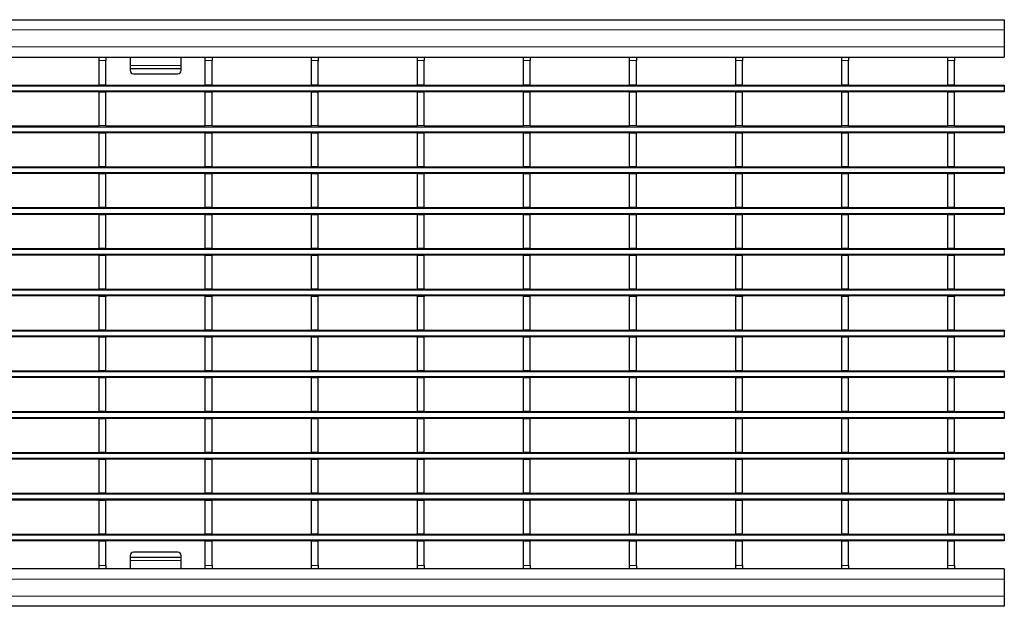
# Model space of a CAD drawing. Units: millimetres. Extents: x 0 to 420, y 0 to 297.
# Drawn here: x 135 to 192, y 132 to 167 of the extents above; entities that cross this region are included whole.
import ezdxf

# ---------------------------------------------------------------- set-up
doc = ezdxf.new("R2010")
doc.units = ezdxf.units.MM

msp = doc.modelspace()

# ---------------------------------------------------------------- linework, layer by layer
at = {"color": 7, "linetype": 'Continuous', "lineweight": 25}
for p, q in [((92.5785, 166.9435), (192.4785, 166.9435)), ((192.4785, 166.9435), (192.4785, 166.3435)), ((192.4785, 166.3435), (192.4785, 165.3435)), ((192.4785, 165.3435), (192.4785, 164.7435)), ((92.5785, 164.7435), (192.4785, 164.7435)), ((139.2045, 164.7427), (139.2045, 164.7435)), ((139.2045, 164.7427), (139.6045, 164.7427)), ((139.2045, 164.5427), (139.2045, 164.7427)), ((139.6045, 164.7427), (139.6045, 164.7435)), ((139.6045, 164.7427), (139.6045, 164.5427)), ((141.0285, 164.7435), (141.0285, 164.2418)), ((144.0285, 164.2418), (144.0285, 164.7435)), ((145.4485, 164.7427), (145.4485, 164.7435)), ((145.4485, 164.7427), (145.8485, 164.7427)), ((145.4485, 164.5427), (145.4485, 164.7427)), ((145.8485, 164.7427), (145.8485, 164.7435)), ((145.8485, 164.7427), (145.8485, 164.5427)), ((151.6925, 164.7427), (151.6925, 164.7435)), ((151.6925, 164.7427), (152.0925, 164.7427)), ((151.6925, 164.5427), (151.6925, 164.7427)), ((152.0925, 164.7427), (152.0925, 164.7435)), ((152.0925, 164.7427), (152.0925, 164.5427)), ((157.9365, 164.7427), (157.9365, 164.7435)), ((157.9365, 164.7427), (158.3365, 164.7427)), ((157.9365, 164.5427), (157.9365, 164.7427)), ((158.3365, 164.7427), (158.3365, 164.7435)), ((158.3365, 164.7427), (158.3365, 164.5427)), ((164.1805, 164.7427), (164.1805, 164.7435)), ((164.1805, 164.7427), (164.5805, 164.7427)), ((164.1805, 164.5427), (164.1805, 164.7427)), ((164.5805, 164.7427), (164.5805, 164.7435)), ((164.5805, 164.7427), (164.5805, 164.5427)), ((170.4245, 164.7427), (170.4245, 164.7435)), ((170.4245, 164.7427), (170.8245, 164.7427)), ((170.4245, 164.5427), (170.4245, 164.7427)), ((170.8245, 164.7427), (170.8245, 164.7435)), ((170.8245, 164.7427), (170.8245, 164.5427)), ((176.6685, 164.7427), (176.6685, 164.7435)), ((176.6685, 164.7427), (177.0685, 164.7427)), ((176.6685, 164.5427), (176.6685, 164.7427)), ((177.0685, 164.7427), (177.0685, 164.7435)), ((177.0685, 164.7427), (177.0685, 164.5427)), ((182.9125, 164.7427), (182.9125, 164.7435)), ((182.9125, 164.7427), (183.3125, 164.7427)), ((182.9125, 164.5427), (182.9125, 164.7427)), ((183.3125, 164.7427), (183.3125, 164.7435)), ((183.3125, 164.7427), (183.3125, 164.5427)), ((189.1565, 164.7427), (189.1565, 164.7435)), ((189.1565, 164.7427), (189.5565, 164.7427)), ((189.1565, 164.5427), (189.1565, 164.7427)), ((189.5565, 164.7427), (189.5565, 164.7435)), ((189.5565, 164.7427), (189.5565, 164.5427)), ((139.2045, 163.0927), (139.2045, 164.5427)), ((139.6045, 163.0927), (139.6045, 164.5427)), ((141.0285, 164.2418), (141.0285, 164.0712)), ((141.0285, 164.0712), (144.0285, 164.0712)), ((141.0285, 164.0712), (141.0285, 163.9542)), ((144.0285, 164.0712), (144.0285, 164.2418)), ((144.0285, 163.9542), (144.0285, 164.0712)), ((145.4485, 163.0927), (145.4485, 164.5427)), ((145.8485, 163.0927), (145.8485, 164.5427)), ((151.6925, 163.0927), (151.6925, 164.5427)), ((152.0925, 163.0927), (152.0925, 164.5427)), ((157.9365, 163.0927), (157.9365, 164.5427)), ((158.3365, 163.0927), (158.3365, 164.5427)), ((164.1805, 163.0927), (164.1805, 164.5427)), ((164.5805, 163.0927), (164.5805, 164.5427)), ((170.4245, 163.0927), (170.4245, 164.5427)), ((170.8245, 163.0927), (170.8245, 164.5427)), ((176.6685, 163.0927), (176.6685, 164.5427)), ((177.0685, 163.0927), (177.0685, 164.5427)), ((182.9125, 163.0927), (182.9125, 164.5427)), ((183.3125, 163.0927), (183.3125, 164.5427)), ((189.1565, 163.0927), (189.1565, 164.5427)), ((189.5565, 163.0927), (189.5565, 164.5427)), ((141.2285, 163.7542), (143.8285, 163.7542)), ((133.3605, 163.0927), (139.2045, 163.0927)), ((139.6045, 163.0927), (139.2045, 163.0927)), ((139.6045, 163.0927), (145.4485, 163.0927)), ((145.8485, 163.0927), (145.4485, 163.0927)), ((145.8485, 163.0927), (151.6925, 163.0927)), ((152.0925, 163.0927), (151.6925, 163.0927)), ((152.0925, 163.0927), (157.9365, 163.0927)), ((158.3365, 163.0927), (157.9365, 163.0927)), ((158.3365, 163.0927), (164.1805, 163.0927)), ((164.5805, 163.0927), (164.1805, 163.0927)), ((164.5805, 163.0927), (170.4245, 163.0927)), ((170.8245, 163.0927), (170.4245, 163.0927)), ((170.8245, 163.0927), (176.6685, 163.0927)), ((177.0685, 163.0927), (176.6685, 163.0927)), ((177.0685, 163.0927), (182.9125, 163.0927)), ((183.3125, 163.0927), (182.9125, 163.0927)), ((183.3125, 163.0927), (189.1565, 163.0927)), ((189.5565, 163.0927), (189.1565, 163.0927)), ((189.5565, 163.0927), (192.4785, 163.0927)), ((192.4785, 163.0927), (192.4785, 163.0327)), ((192.4785, 163.0327), (192.4785, 162.7527)), ((192.4785, 162.6927), (92.5785, 162.6927)), ((139.2045, 162.6927), (139.2045, 162.6727)), ((139.6045, 162.6727), (139.2045, 162.6727)), ((139.2045, 160.6927), (139.2045, 162.6727)), ((139.6045, 162.6927), (139.6045, 162.6727)), ((139.6045, 160.6927), (139.6045, 162.6727)), ((145.4485, 162.6927), (145.4485, 162.6727)), ((145.8485, 162.6727), (145.4485, 162.6727)), ((145.4485, 160.6927), (145.4485, 162.6727)), ((145.8485, 162.6927), (145.8485, 162.6727)), ((145.8485, 160.6927), (145.8485, 162.6727)), ((151.6925, 162.6927), (151.6925, 162.6727)), ((152.0925, 162.6727), (151.6925, 162.6727)), ((151.6925, 160.6927), (151.6925, 162.6727)), ((152.0925, 162.6927), (152.0925, 162.6727)), ((152.0925, 160.6927), (152.0925, 162.6727)), ((157.9365, 162.6927), (157.9365, 162.6727)), ((158.3365, 162.6727), (157.9365, 162.6727)), ((157.9365, 160.6927), (157.9365, 162.6727)), ((158.3365, 162.6927), (158.3365, 162.6727)), ((158.3365, 160.6927), (158.3365, 162.6727)), ((164.1805, 162.6927), (164.1805, 162.6727)), ((164.5805, 162.6727), (164.1805, 162.6727)), ((164.1805, 160.6927), (164.1805, 162.6727)), ((164.5805, 162.6927), (164.5805, 162.6727)), ((164.5805, 160.6927), (164.5805, 162.6727)), ((170.4245, 162.6927), (170.4245, 162.6727)), ((170.8245, 162.6727), (170.4245, 162.6727)), ((170.4245, 160.6927), (170.4245, 162.6727)), ((170.8245, 162.6927), (170.8245, 162.6727)), ((170.8245, 160.6927), (170.8245, 162.6727)), ((176.6685, 162.6927), (176.6685, 162.6727)), ((177.0685, 162.6727), (176.6685, 162.6727)), ((176.6685, 160.6927), (176.6685, 162.6727)), ((177.0685, 162.6927), (177.0685, 162.6727)), ((177.0685, 160.6927), (177.0685, 162.6727)), ((182.9125, 162.6927), (182.9125, 162.6727)), ((183.3125, 162.6727), (182.9125, 162.6727)), ((182.9125, 160.6927), (182.9125, 162.6727)), ((183.3125, 162.6927), (183.3125, 162.6727)), ((183.3125, 160.6927), (183.3125, 162.6727)), ((189.1565, 162.6927), (189.1565, 162.6727)), ((189.5565, 162.6727), (189.1565, 162.6727)), ((189.1565, 160.6927), (189.1565, 162.6727)), ((189.5565, 162.6927), (189.5565, 162.6727)), ((189.5565, 160.6927), (189.5565, 162.6727)), ((192.4785, 162.7527), (192.4785, 162.6927)), ((133.3605, 160.6927), (139.2045, 160.6927)), ((139.6045, 160.6927), (139.2045, 160.6927)), ((139.6045, 160.6927), (145.4485, 160.6927)), ((145.8485, 160.6927), (145.4485, 160.6927)), ((145.8485, 160.6927), (151.6925, 160.6927)), ((152.0925, 160.6927), (151.6925, 160.6927)), ((152.0925, 160.6927), (157.9365, 160.6927)), ((158.3365, 160.6927), (157.9365, 160.6927)), ((158.3365, 160.6927), (164.1805, 160.6927)), ((164.5805, 160.6927), (164.1805, 160.6927)), ((164.5805, 160.6927), (170.4245, 160.6927)), ((170.8245, 160.6927), (170.4245, 160.6927)), ((170.8245, 160.6927), (176.6685, 160.6927)), ((177.0685, 160.6927), (176.6685, 160.6927)), ((177.0685, 160.6927), (182.9125, 160.6927)), ((183.3125, 160.6927), (182.9125, 160.6927)), ((183.3125, 160.6927), (189.1565, 160.6927)), ((189.5565, 160.6927), (189.1565, 160.6927)), ((189.5565, 160.6927), (192.4785, 160.6927)), ((192.4785, 160.6927), (192.4785, 160.6327)), ((192.4785, 160.6327), (192.4785, 160.3527)), ((192.4785, 160.2927), (92.5785, 160.2927)), ((139.2045, 160.2927), (139.2045, 160.2727)), ((139.6045, 160.2727), (139.2045, 160.2727)), ((139.2045, 158.2927), (139.2045, 160.2727)), ((139.6045, 160.2927), (139.6045, 160.2727)), ((139.6045, 158.2927), (139.6045, 160.2727)), ((145.4485, 160.2927), (145.4485, 160.2727)), ((145.8485, 160.2727), (145.4485, 160.2727)), ((145.4485, 158.2927), (145.4485, 160.2727)), ((145.8485, 160.2927), (145.8485, 160.2727)), ((145.8485, 158.2927), (145.8485, 160.2727)), ((151.6925, 160.2927), (151.6925, 160.2727)), ((152.0925, 160.2727), (151.6925, 160.2727)), ((151.6925, 158.2927), (151.6925, 160.2727)), ((152.0925, 160.2927), (152.0925, 160.2727)), ((152.0925, 158.2927), (152.0925, 160.2727)), ((157.9365, 160.2927), (157.9365, 160.2727)), ((158.3365, 160.2727), (157.9365, 160.2727)), ((157.9365, 158.2927), (157.9365, 160.2727)), ((158.3365, 160.2927), (158.3365, 160.2727)), ((158.3365, 158.2927), (158.3365, 160.2727)), ((164.1805, 160.2927), (164.1805, 160.2727)), ((164.5805, 160.2727), (164.1805, 160.2727)), ((164.1805, 158.2927), (164.1805, 160.2727)), ((164.5805, 160.2927), (164.5805, 160.2727)), ((164.5805, 158.2927), (164.5805, 160.2727)), ((170.4245, 160.2927), (170.4245, 160.2727)), ((170.8245, 160.2727), (170.4245, 160.2727)), ((170.4245, 158.2927), (170.4245, 160.2727)), ((170.8245, 160.2927), (170.8245, 160.2727)), ((170.8245, 158.2927), (170.8245, 160.2727)), ((176.6685, 160.2927), (176.6685, 160.2727)), ((177.0685, 160.2727), (176.6685, 160.2727)), ((176.6685, 158.2927), (176.6685, 160.2727)), ((177.0685, 160.2927), (177.0685, 160.2727)), ((177.0685, 158.2927), (177.0685, 160.2727)), ((182.9125, 160.2927), (182.9125, 160.2727)), ((183.3125, 160.2727), (182.9125, 160.2727)), ((182.9125, 158.2927), (182.9125, 160.2727)), ((183.3125, 160.2927), (183.3125, 160.2727)), ((183.3125, 158.2927), (183.3125, 160.2727)), ((189.1565, 160.2927), (189.1565, 160.2727)), ((189.5565, 160.2727), (189.1565, 160.2727)), ((189.1565, 158.2927), (189.1565, 160.2727)), ((189.5565, 160.2927), (189.5565, 160.2727)), ((189.5565, 158.2927), (189.5565, 160.2727)), ((192.4785, 160.3527), (192.4785, 160.2927)), ((133.3605, 158.2927), (139.2045, 158.2927)), ((139.6045, 158.2927), (139.2045, 158.2927)), ((139.6045, 158.2927), (145.4485, 158.2927)), ((145.8485, 158.2927), (145.4485, 158.2927)), ((145.8485, 158.2927), (151.6925, 158.2927)), ((152.0925, 158.2927), (151.6925, 158.2927)), ((152.0925, 158.2927), (157.9365, 158.2927)), ((158.3365, 158.2927), (157.9365, 158.2927)), ((158.3365, 158.2927), (164.1805, 158.2927)), ((164.5805, 158.2927), (164.1805, 158.2927)), ((164.5805, 158.2927), (170.4245, 158.2927)), ((170.8245, 158.2927), (170.4245, 158.2927)), ((170.8245, 158.2927), (176.6685, 158.2927)), ((177.0685, 158.2927), (176.6685, 158.2927)), ((177.0685, 158.2927), (182.9125, 158.2927)), ((183.3125, 158.2927), (182.9125, 158.2927)), ((183.3125, 158.2927), (189.1565, 158.2927)), ((189.5565, 158.2927), (189.1565, 158.2927)), ((189.5565, 158.2927), (192.4785, 158.2927)), ((192.4785, 158.2927), (192.4785, 158.2327)), ((192.4785, 158.2327), (192.4785, 157.9527)), ((192.4785, 157.8927), (92.5785, 157.8927)), ((139.2045, 157.8927), (139.2045, 157.8727)), ((139.6045, 157.8727), (139.2045, 157.8727)), ((139.2045, 155.8927), (139.2045, 157.8727)), ((139.6045, 157.8927), (139.6045, 157.8727)), ((139.6045, 155.8927), (139.6045, 157.8727)), ((145.4485, 157.8927), (145.4485, 157.8727)), ((145.8485, 157.8727), (145.4485, 157.8727)), ((145.4485, 155.8927), (145.4485, 157.8727)), ((145.8485, 157.8927), (145.8485, 157.8727)), ((145.8485, 155.8927), (145.8485, 157.8727)), ((151.6925, 157.8927), (151.6925, 157.8727)), ((152.0925, 157.8727), (151.6925, 157.8727)), ((151.6925, 155.8927), (151.6925, 157.8727)), ((152.0925, 157.8927), (152.0925, 157.8727)), ((152.0925, 155.8927), (152.0925, 157.8727)), ((157.9365, 157.8927), (157.9365, 157.8727)), ((158.3365, 157.8727), (157.9365, 157.8727)), ((157.9365, 155.8927), (157.9365, 157.8727)), ((158.3365, 157.8927), (158.3365, 157.8727)), ((158.3365, 155.8927), (158.3365, 157.8727)), ((164.1805, 157.8927), (164.1805, 157.8727)), ((164.5805, 157.8727), (164.1805, 157.8727)), ((164.1805, 155.8927), (164.1805, 157.8727)), ((164.5805, 157.8927), (164.5805, 157.8727)), ((164.5805, 155.8927), (164.5805, 157.8727)), ((170.4245, 157.8927), (170.4245, 157.8727)), ((170.8245, 157.8727), (170.4245, 157.8727)), ((170.4245, 155.8927), (170.4245, 157.8727)), ((170.8245, 157.8927), (170.8245, 157.8727)), ((170.8245, 155.8927), (170.8245, 157.8727)), ((176.6685, 157.8927), (176.6685, 157.8727)), ((177.0685, 157.8727), (176.6685, 157.8727)), ((176.6685, 155.8927), (176.6685, 157.8727)), ((177.0685, 157.8927), (177.0685, 157.8727)), ((177.0685, 155.8927), (177.0685, 157.8727)), ((182.9125, 157.8927), (182.9125, 157.8727)), ((183.3125, 157.8727), (182.9125, 157.8727)), ((182.9125, 155.8927), (182.9125, 157.8727)), ((183.3125, 157.8927), (183.3125, 157.8727)), ((183.3125, 155.8927), (183.3125, 157.8727)), ((189.1565, 157.8927), (189.1565, 157.8727)), ((189.5565, 157.8727), (189.1565, 157.8727)), ((189.1565, 155.8927), (189.1565, 157.8727)), ((189.5565, 157.8927), (189.5565, 157.8727)), ((189.5565, 155.8927), (189.5565, 157.8727)), ((192.4785, 157.9527), (192.4785, 157.8927)), ((133.3605, 155.8927), (139.2045, 155.8927)), ((139.6045, 155.8927), (139.2045, 155.8927)), ((139.6045, 155.8927), (145.4485, 155.8927)), ((145.8485, 155.8927), (145.4485, 155.8927)), ((145.8485, 155.8927), (151.6925, 155.8927)), ((152.0925, 155.8927), (151.6925, 155.8927)), ((152.0925, 155.8927), (157.9365, 155.8927)), ((158.3365, 155.8927), (157.9365, 155.8927)), ((158.3365, 155.8927), (164.1805, 155.8927)), ((164.5805, 155.8927), (164.1805, 155.8927)), ((164.5805, 155.8927), (170.4245, 155.8927)), ((170.8245, 155.8927), (170.4245, 155.8927)), ((170.8245, 155.8927), (176.6685, 155.8927)), ((177.0685, 155.8927), (176.6685, 155.8927)), ((177.0685, 155.8927), (182.9125, 155.8927)), ((183.3125, 155.8927), (182.9125, 155.8927)), ((183.3125, 155.8927), (189.1565, 155.8927)), ((189.5565, 155.8927), (189.1565, 155.8927)), ((189.5565, 155.8927), (192.4785, 155.8927)), ((192.4785, 155.8927), (192.4785, 155.8327)), ((192.4785, 155.4927), (92.5785, 155.4927)), ((139.2045, 155.4927), (139.2045, 155.4727)), ((139.6045, 155.4727), (139.2045, 155.4727)), ((139.2045, 153.4927), (139.2045, 155.4727)), ((139.6045, 155.4927), (139.6045, 155.4727)), ((139.6045, 153.4927), (139.6045, 155.4727)), ((145.4485, 155.4927), (145.4485, 155.4727)), ((145.8485, 155.4727), (145.4485, 155.4727)), ((145.4485, 153.4927), (145.4485, 155.4727)), ((145.8485, 155.4927), (145.8485, 155.4727)), ((145.8485, 153.4927), (145.8485, 155.4727)), ((151.6925, 155.4927), (151.6925, 155.4727)), ((152.0925, 155.4727), (151.6925, 155.4727)), ((151.6925, 153.4927), (151.6925, 155.4727)), ((152.0925, 155.4927), (152.0925, 155.4727)), ((152.0925, 153.4927), (152.0925, 155.4727)), ((157.9365, 155.4927), (157.9365, 155.4727)), ((158.3365, 155.4727), (157.9365, 155.4727)), ((157.9365, 153.4927), (157.9365, 155.4727)), ((158.3365, 155.4927), (158.3365, 155.4727)), ((158.3365, 153.4927), (158.3365, 155.4727)), ((164.1805, 155.4927), (164.1805, 155.4727)), ((164.5805, 155.4727), (164.1805, 155.4727)), ((164.1805, 153.4927), (164.1805, 155.4727)), ((164.5805, 155.4927), (164.5805, 155.4727)), ((164.5805, 153.4927), (164.5805, 155.4727)), ((170.4245, 155.4927), (170.4245, 155.4727)), ((170.8245, 155.4727), (170.4245, 155.4727)), ((170.4245, 153.4927), (170.4245, 155.4727)), ((170.8245, 155.4927), (170.8245, 155.4727)), ((170.8245, 153.4927), (170.8245, 155.4727)), ((176.6685, 155.4927), (176.6685, 155.4727)), ((177.0685, 155.4727), (176.6685, 155.4727)), ((176.6685, 153.4927), (176.6685, 155.4727)), ((177.0685, 155.4927), (177.0685, 155.4727)), ((177.0685, 153.4927), (177.0685, 155.4727)), ((182.9125, 155.4927), (182.9125, 155.4727)), ((183.3125, 155.4727), (182.9125, 155.4727)), ((182.9125, 153.4927), (182.9125, 155.4727)), ((183.3125, 155.4927), (183.3125, 155.4727)), ((183.3125, 153.4927), (183.3125, 155.4727)), ((189.1565, 155.4927), (189.1565, 155.4727)), ((189.5565, 155.4727), (189.1565, 155.4727)), ((189.1565, 153.4927), (189.1565, 155.4727)), ((189.5565, 155.4927), (189.5565, 155.4727)), ((189.5565, 153.4927), (189.5565, 155.4727)), ((192.4785, 155.8327), (192.4785, 155.5527)), ((192.4785, 155.5527), (192.4785, 155.4927)), ((192.4785, 153.0927), (92.5785, 153.0927)), ((133.3605, 153.4927), (139.2045, 153.4927)), ((139.6045, 153.4927), (139.2045, 153.4927)), ((139.2045, 153.0927), (139.2045, 153.0727)), ((139.6045, 153.0727), (139.2045, 153.0727)), ((139.2045, 151.0927), (139.2045, 153.0727)), ((139.6045, 153.4927), (145.4485, 153.4927)), ((139.6045, 153.0927), (139.6045, 153.0727)), ((139.6045, 151.0927), (139.6045, 153.0727)), ((145.8485, 153.4927), (145.4485, 153.4927)), ((145.4485, 153.0927), (145.4485, 153.0727)), ((145.8485, 153.0727), (145.4485, 153.0727)), ((145.4485, 151.0927), (145.4485, 153.0727)), ((145.8485, 153.4927), (151.6925, 153.4927)), ((145.8485, 153.0927), (145.8485, 153.0727)), ((145.8485, 151.0927), (145.8485, 153.0727)), ((152.0925, 153.4927), (151.6925, 153.4927)), ((151.6925, 153.0927), (151.6925, 153.0727)), ((152.0925, 153.0727), (151.6925, 153.0727)), ((151.6925, 151.0927), (151.6925, 153.0727)), ((152.0925, 153.4927), (157.9365, 153.4927)), ((152.0925, 153.0927), (152.0925, 153.0727)), ((152.0925, 151.0927), (152.0925, 153.0727)), ((158.3365, 153.4927), (157.9365, 153.4927)), ((157.9365, 153.0927), (157.9365, 153.0727)), ((158.3365, 153.0727), (157.9365, 153.0727)), ((157.9365, 151.0927), (157.9365, 153.0727)), ((158.3365, 153.4927), (164.1805, 153.4927)), ((158.3365, 153.0927), (158.3365, 153.0727)), ((158.3365, 151.0927), (158.3365, 153.0727)), ((164.5805, 153.4927), (164.1805, 153.4927)), ((164.1805, 153.0927), (164.1805, 153.0727)), ((164.5805, 153.0727), (164.1805, 153.0727)), ((164.1805, 151.0927), (164.1805, 153.0727)), ((164.5805, 153.4927), (170.4245, 153.4927)), ((164.5805, 153.0927), (164.5805, 153.0727)), ((164.5805, 151.0927), (164.5805, 153.0727)), ((170.8245, 153.4927), (170.4245, 153.4927)), ((170.4245, 153.0927), (170.4245, 153.0727)), ((170.8245, 153.0727), (170.4245, 153.0727)), ((170.4245, 151.0927), (170.4245, 153.0727)), ((170.8245, 153.4927), (176.6685, 153.4927)), ((170.8245, 153.0927), (170.8245, 153.0727)), ((170.8245, 151.0927), (170.8245, 153.0727)), ((177.0685, 153.4927), (176.6685, 153.4927)), ((176.6685, 153.0927), (176.6685, 153.0727)), ((177.0685, 153.0727), (176.6685, 153.0727)), ((176.6685, 151.0927), (176.6685, 153.0727)), ((177.0685, 153.4927), (182.9125, 153.4927)), ((177.0685, 153.0927), (177.0685, 153.0727)), ((177.0685, 151.0927), (177.0685, 153.0727)), ((183.3125, 153.4927), (182.9125, 153.4927)), ((182.9125, 153.0927), (182.9125, 153.0727)), ((183.3125, 153.0727), (182.9125, 153.0727)), ((182.9125, 151.0927), (182.9125, 153.0727)), ((183.3125, 153.4927), (189.1565, 153.4927)), ((183.3125, 153.0927), (183.3125, 153.0727)), ((183.3125, 151.0927), (183.3125, 153.0727)), ((189.5565, 153.4927), (189.1565, 153.4927)), ((189.1565, 153.0927), (189.1565, 153.0727)), ((189.5565, 153.0727), (189.1565, 153.0727)), ((189.1565, 151.0927), (189.1565, 153.0727)), ((189.5565, 153.4927), (192.4785, 153.4927)), ((189.5565, 153.0927), (189.5565, 153.0727)), ((189.5565, 151.0927), (189.5565, 153.0727)), ((192.4785, 153.4927), (192.4785, 153.4327)), ((192.4785, 153.4327), (192.4785, 153.1527)), ((192.4785, 153.1527), (192.4785, 153.0927)), ((192.4785, 150.6927), (92.5785, 150.6927)), ((133.3605, 151.0927), (139.2045, 151.0927)), ((139.6045, 151.0927), (139.2045, 151.0927)), ((139.2045, 150.6927), (139.2045, 150.6727)), ((139.6045, 151.0927), (145.4485, 151.0927)), ((139.6045, 150.6927), (139.6045, 150.6727)), ((145.8485, 151.0927), (145.4485, 151.0927)), ((145.4485, 150.6927), (145.4485, 150.6727)), ((145.8485, 151.0927), (151.6925, 151.0927)), ((145.8485, 150.6927), (145.8485, 150.6727)), ((152.0925, 151.0927), (151.6925, 151.0927)), ((151.6925, 150.6927), (151.6925, 150.6727)), ((152.0925, 151.0927), (157.9365, 151.0927)), ((152.0925, 150.6927), (152.0925, 150.6727)), ((158.3365, 151.0927), (157.9365, 151.0927)), ((157.9365, 150.6927), (157.9365, 150.6727)), ((158.3365, 151.0927), (164.1805, 151.0927)), ((158.3365, 150.6927), (158.3365, 150.6727)), ((164.5805, 151.0927), (164.1805, 151.0927)), ((164.1805, 150.6927), (164.1805, 150.6727)), ((164.5805, 151.0927), (170.4245, 151.0927)), ((164.5805, 150.6927), (164.5805, 150.6727)), ((170.8245, 151.0927), (170.4245, 151.0927)), ((170.4245, 150.6927), (170.4245, 150.6727)), ((170.8245, 151.0927), (176.6685, 151.0927)), ((170.8245, 150.6927), (170.8245, 150.6727)), ((177.0685, 151.0927), (176.6685, 151.0927)), ((176.6685, 150.6927), (176.6685, 150.6727)), ((177.0685, 151.0927), (182.9125, 151.0927)), ((177.0685, 150.6927), (177.0685, 150.6727)), ((183.3125, 151.0927), (182.9125, 151.0927)), ((182.9125, 150.6927), (182.9125, 150.6727)), ((183.3125, 151.0927), (189.1565, 151.0927)), ((183.3125, 150.6927), (183.3125, 150.6727)), ((189.5565, 151.0927), (189.1565, 151.0927)), ((189.1565, 150.6927), (189.1565, 150.6727)), ((189.5565, 151.0927), (192.4785, 151.0927)), ((189.5565, 150.6927), (189.5565, 150.6727)), ((192.4785, 151.0927), (192.4785, 151.0327)), ((192.4785, 151.0327), (192.4785, 150.7527)), ((192.4785, 150.7527), (192.4785, 150.6927)), ((139.6045, 150.6727), (139.2045, 150.6727)), ((139.2045, 148.6927), (139.2045, 150.6727)), ((139.6045, 148.6927), (139.6045, 150.6727)), ((145.8485, 150.6727), (145.4485, 150.6727)), ((145.4485, 148.6927), (145.4485, 150.6727)), ((145.8485, 148.6927), (145.8485, 150.6727)), ((152.0925, 150.6727), (151.6925, 150.6727)), ((151.6925, 148.6927), (151.6925, 150.6727)), ((152.0925, 148.6927), (152.0925, 150.6727)), ((158.3365, 150.6727), (157.9365, 150.6727)), ((157.9365, 148.6927), (157.9365, 150.6727)), ((158.3365, 148.6927), (158.3365, 150.6727)), ((164.5805, 150.6727), (164.1805, 150.6727)), ((164.1805, 148.6927), (164.1805, 150.6727)), ((164.5805, 148.6927), (164.5805, 150.6727)), ((170.8245, 150.6727), (170.4245, 150.6727)), ((170.4245, 148.6927), (170.4245, 150.6727)), ((170.8245, 148.6927), (170.8245, 150.6727)), ((177.0685, 150.6727), (176.6685, 150.6727)), ((176.6685, 148.6927), (176.6685, 150.6727)), ((177.0685, 148.6927), (177.0685, 150.6727)), ((183.3125, 150.6727), (182.9125, 150.6727)), ((182.9125, 148.6927), (182.9125, 150.6727)), ((183.3125, 148.6927), (183.3125, 150.6727)), ((189.5565, 150.6727), (189.1565, 150.6727)), ((189.1565, 148.6927), (189.1565, 150.6727)), ((189.5565, 148.6927), (189.5565, 150.6727)), ((133.3605, 148.6927), (139.2045, 148.6927)), ((139.6045, 148.6927), (139.2045, 148.6927)), ((139.6045, 148.6927), (145.4485, 148.6927)), ((145.8485, 148.6927), (145.4485, 148.6927)), ((145.8485, 148.6927), (151.6925, 148.6927)), ((152.0925, 148.6927), (151.6925, 148.6927)), ((152.0925, 148.6927), (157.9365, 148.6927)), ((158.3365, 148.6927), (157.9365, 148.6927)), ((158.3365, 148.6927), (164.1805, 148.6927)), ((164.5805, 148.6927), (164.1805, 148.6927)), ((164.5805, 148.6927), (170.4245, 148.6927)), ((170.8245, 148.6927), (170.4245, 148.6927)), ((170.8245, 148.6927), (176.6685, 148.6927)), ((177.0685, 148.6927), (176.6685, 148.6927)), ((177.0685, 148.6927), (182.9125, 148.6927)), ((183.3125, 148.6927), (182.9125, 148.6927)), ((183.3125, 148.6927), (189.1565, 148.6927)), ((189.5565, 148.6927), (189.1565, 148.6927)), ((189.5565, 148.6927), (192.4785, 148.6927)), ((192.4785, 148.6927), (192.4785, 148.6327)), ((192.4785, 148.6327), (192.4785, 148.3527)), ((192.4785, 148.2927), (92.5785, 148.2927)), ((139.2045, 148.2927), (139.2045, 148.2727)), ((139.6045, 148.2727), (139.2045, 148.2727)), ((139.2045, 146.2927), (139.2045, 148.2727)), ((139.6045, 148.2927), (139.6045, 148.2727)), ((139.6045, 146.2927), (139.6045, 148.2727)), ((145.4485, 148.2927), (145.4485, 148.2727)), ((145.8485, 148.2727), (145.4485, 148.2727)), ((145.4485, 146.2927), (145.4485, 148.2727)), ((145.8485, 148.2927), (145.8485, 148.2727)), ((145.8485, 146.2927), (145.8485, 148.2727)), ((151.6925, 148.2927), (151.6925, 148.2727)), ((152.0925, 148.2727), (151.6925, 148.2727)), ((151.6925, 146.2927), (151.6925, 148.2727)), ((152.0925, 148.2927), (152.0925, 148.2727)), ((152.0925, 146.2927), (152.0925, 148.2727)), ((157.9365, 148.2927), (157.9365, 148.2727)), ((158.3365, 148.2727), (157.9365, 148.2727)), ((157.9365, 146.2927), (157.9365, 148.2727)), ((158.3365, 148.2927), (158.3365, 148.2727)), ((158.3365, 146.2927), (158.3365, 148.2727)), ((164.1805, 148.2927), (164.1805, 148.2727)), ((164.5805, 148.2727), (164.1805, 148.2727)), ((164.1805, 146.2927), (164.1805, 148.2727)), ((164.5805, 148.2927), (164.5805, 148.2727)), ((164.5805, 146.2927), (164.5805, 148.2727)), ((170.4245, 148.2927), (170.4245, 148.2727)), ((170.8245, 148.2727), (170.4245, 148.2727)), ((170.4245, 146.2927), (170.4245, 148.2727)), ((170.8245, 148.2927), (170.8245, 148.2727)), ((170.8245, 146.2927), (170.8245, 148.2727)), ((176.6685, 148.2927), (176.6685, 148.2727)), ((177.0685, 148.2727), (176.6685, 148.2727)), ((176.6685, 146.2927), (176.6685, 148.2727)), ((177.0685, 148.2927), (177.0685, 148.2727)), ((177.0685, 146.2927), (177.0685, 148.2727)), ((182.9125, 148.2927), (182.9125, 148.2727)), ((183.3125, 148.2727), (182.9125, 148.2727)), ((182.9125, 146.2927), (182.9125, 148.2727)), ((183.3125, 148.2927), (183.3125, 148.2727)), ((183.3125, 146.2927), (183.3125, 148.2727)), ((189.1565, 148.2927), (189.1565, 148.2727)), ((189.5565, 148.2727), (189.1565, 148.2727)), ((189.1565, 146.2927), (189.1565, 148.2727)), ((189.5565, 148.2927), (189.5565, 148.2727)), ((189.5565, 146.2927), (189.5565, 148.2727)), ((192.4785, 148.3527), (192.4785, 148.2927)), ((133.3605, 146.2927), (139.2045, 146.2927)), ((139.6045, 146.2927), (139.2045, 146.2927)), ((139.6045, 146.2927), (145.4485, 146.2927)), ((145.8485, 146.2927), (145.4485, 146.2927)), ((145.8485, 146.2927), (151.6925, 146.2927)), ((152.0925, 146.2927), (151.6925, 146.2927)), ((152.0925, 146.2927), (157.9365, 146.2927)), ((158.3365, 146.2927), (157.9365, 146.2927)), ((158.3365, 146.2927), (164.1805, 146.2927)), ((164.5805, 146.2927), (164.1805, 146.2927)), ((164.5805, 146.2927), (170.4245, 146.2927)), ((170.8245, 146.2927), (170.4245, 146.2927)), ((170.8245, 146.2927), (176.6685, 146.2927)), ((177.0685, 146.2927), (176.6685, 146.2927)), ((177.0685, 146.2927), (182.9125, 146.2927)), ((183.3125, 146.2927), (182.9125, 146.2927)), ((183.3125, 146.2927), (189.1565, 146.2927)), ((189.5565, 146.2927), (189.1565, 146.2927)), ((189.5565, 146.2927), (192.4785, 146.2927)), ((192.4785, 146.2927), (192.4785, 146.2327)), ((192.4785, 146.2327), (192.4785, 145.9527)), ((192.4785, 145.8927), (92.5785, 145.8927)), ((139.2045, 145.8927), (139.2045, 145.8727)), ((139.6045, 145.8727), (139.2045, 145.8727)), ((139.2045, 143.8927), (139.2045, 145.8727)), ((139.6045, 145.8927), (139.6045, 145.8727)), ((139.6045, 143.8927), (139.6045, 145.8727)), ((145.4485, 145.8927), (145.4485, 145.8727)), ((145.8485, 145.8727), (145.4485, 145.8727)), ((145.4485, 143.8927), (145.4485, 145.8727)), ((145.8485, 145.8927), (145.8485, 145.8727)), ((145.8485, 143.8927), (145.8485, 145.8727)), ((151.6925, 145.8927), (151.6925, 145.8727)), ((152.0925, 145.8727), (151.6925, 145.8727)), ((151.6925, 143.8927), (151.6925, 145.8727)), ((152.0925, 145.8927), (152.0925, 145.8727)), ((152.0925, 143.8927), (152.0925, 145.8727)), ((157.9365, 145.8927), (157.9365, 145.8727)), ((158.3365, 145.8727), (157.9365, 145.8727)), ((157.9365, 143.8927), (157.9365, 145.8727)), ((158.3365, 145.8927), (158.3365, 145.8727)), ((158.3365, 143.8927), (158.3365, 145.8727)), ((164.1805, 145.8927), (164.1805, 145.8727)), ((164.5805, 145.8727), (164.1805, 145.8727)), ((164.1805, 143.8927), (164.1805, 145.8727)), ((164.5805, 145.8927), (164.5805, 145.8727)), ((164.5805, 143.8927), (164.5805, 145.8727)), ((170.4245, 145.8927), (170.4245, 145.8727)), ((170.8245, 145.8727), (170.4245, 145.8727)), ((170.4245, 143.8927), (170.4245, 145.8727)), ((170.8245, 145.8927), (170.8245, 145.8727)), ((170.8245, 143.8927), (170.8245, 145.8727)), ((176.6685, 145.8927), (176.6685, 145.8727)), ((177.0685, 145.8727), (176.6685, 145.8727)), ((176.6685, 143.8927), (176.6685, 145.8727)), ((177.0685, 145.8927), (177.0685, 145.8727)), ((177.0685, 143.8927), (177.0685, 145.8727)), ((182.9125, 145.8927), (182.9125, 145.8727)), ((183.3125, 145.8727), (182.9125, 145.8727)), ((182.9125, 143.8927), (182.9125, 145.8727)), ((183.3125, 145.8927), (183.3125, 145.8727)), ((183.3125, 143.8927), (183.3125, 145.8727)), ((189.1565, 145.8927), (189.1565, 145.8727)), ((189.5565, 145.8727), (189.1565, 145.8727)), ((189.1565, 143.8927), (189.1565, 145.8727)), ((189.5565, 145.8927), (189.5565, 145.8727)), ((189.5565, 143.8927), (189.5565, 145.8727)), ((192.4785, 145.9527), (192.4785, 145.8927)), ((133.3605, 143.8927), (139.2045, 143.8927)), ((139.6045, 143.8927), (139.2045, 143.8927)), ((139.6045, 143.8927), (145.4485, 143.8927)), ((145.8485, 143.8927), (145.4485, 143.8927)), ((145.8485, 143.8927), (151.6925, 143.8927)), ((152.0925, 143.8927), (151.6925, 143.8927)), ((152.0925, 143.8927), (157.9365, 143.8927)), ((158.3365, 143.8927), (157.9365, 143.8927)), ((158.3365, 143.8927), (164.1805, 143.8927)), ((164.5805, 143.8927), (164.1805, 143.8927)), ((164.5805, 143.8927), (170.4245, 143.8927)), ((170.8245, 143.8927), (170.4245, 143.8927)), ((170.8245, 143.8927), (176.6685, 143.8927)), ((177.0685, 143.8927), (176.6685, 143.8927)), ((177.0685, 143.8927), (182.9125, 143.8927)), ((183.3125, 143.8927), (182.9125, 143.8927)), ((183.3125, 143.8927), (189.1565, 143.8927)), ((189.5565, 143.8927), (189.1565, 143.8927)), ((189.5565, 143.8927), (192.4785, 143.8927)), ((192.4785, 143.8927), (192.4785, 143.8327)), ((192.4785, 143.8327), (192.4785, 143.5527)), ((192.4785, 143.4927), (92.5785, 143.4927)), ((139.2045, 143.4927), (139.2045, 143.4727)), ((139.6045, 143.4727), (139.2045, 143.4727)), ((139.2045, 141.4927), (139.2045, 143.4727)), ((139.6045, 143.4927), (139.6045, 143.4727)), ((139.6045, 141.4927), (139.6045, 143.4727)), ((145.4485, 143.4927), (145.4485, 143.4727)), ((145.8485, 143.4727), (145.4485, 143.4727)), ((145.4485, 141.4927), (145.4485, 143.4727)), ((145.8485, 143.4927), (145.8485, 143.4727)), ((145.8485, 141.4927), (145.8485, 143.4727)), ((151.6925, 143.4927), (151.6925, 143.4727)), ((152.0925, 143.4727), (151.6925, 143.4727)), ((151.6925, 141.4927), (151.6925, 143.4727)), ((152.0925, 143.4927), (152.0925, 143.4727)), ((152.0925, 141.4927), (152.0925, 143.4727)), ((157.9365, 143.4927), (157.9365, 143.4727)), ((158.3365, 143.4727), (157.9365, 143.4727)), ((157.9365, 141.4927), (157.9365, 143.4727)), ((158.3365, 143.4927), (158.3365, 143.4727)), ((158.3365, 141.4927), (158.3365, 143.4727)), ((164.1805, 143.4927), (164.1805, 143.4727)), ((164.5805, 143.4727), (164.1805, 143.4727)), ((164.1805, 141.4927), (164.1805, 143.4727)), ((164.5805, 143.4927), (164.5805, 143.4727)), ((164.5805, 141.4927), (164.5805, 143.4727)), ((170.4245, 143.4927), (170.4245, 143.4727)), ((170.8245, 143.4727), (170.4245, 143.4727)), ((170.4245, 141.4927), (170.4245, 143.4727)), ((170.8245, 143.4927), (170.8245, 143.4727)), ((170.8245, 141.4927), (170.8245, 143.4727)), ((176.6685, 143.4927), (176.6685, 143.4727)), ((177.0685, 143.4727), (176.6685, 143.4727)), ((176.6685, 141.4927), (176.6685, 143.4727)), ((177.0685, 143.4927), (177.0685, 143.4727)), ((177.0685, 141.4927), (177.0685, 143.4727)), ((182.9125, 143.4927), (182.9125, 143.4727)), ((183.3125, 143.4727), (182.9125, 143.4727)), ((182.9125, 141.4927), (182.9125, 143.4727)), ((183.3125, 143.4927), (183.3125, 143.4727)), ((183.3125, 141.4927), (183.3125, 143.4727)), ((189.1565, 143.4927), (189.1565, 143.4727)), ((189.5565, 143.4727), (189.1565, 143.4727)), ((189.1565, 141.4927), (189.1565, 143.4727)), ((189.5565, 143.4927), (189.5565, 143.4727)), ((189.5565, 141.4927), (189.5565, 143.4727)), ((192.4785, 143.5527), (192.4785, 143.4927)), ((133.3605, 141.4927), (139.2045, 141.4927)), ((139.6045, 141.4927), (139.2045, 141.4927)), ((139.6045, 141.4927), (145.4485, 141.4927)), ((145.8485, 141.4927), (145.4485, 141.4927)), ((145.8485, 141.4927), (151.6925, 141.4927)), ((152.0925, 141.4927), (151.6925, 141.4927)), ((152.0925, 141.4927), (157.9365, 141.4927)), ((158.3365, 141.4927), (157.9365, 141.4927)), ((158.3365, 141.4927), (164.1805, 141.4927)), ((164.5805, 141.4927), (164.1805, 141.4927)), ((164.5805, 141.4927), (170.4245, 141.4927)), ((170.8245, 141.4927), (170.4245, 141.4927)), ((170.8245, 141.4927), (176.6685, 141.4927)), ((177.0685, 141.4927), (176.6685, 141.4927)), ((177.0685, 141.4927), (182.9125, 141.4927)), ((183.3125, 141.4927), (182.9125, 141.4927)), ((183.3125, 141.4927), (189.1565, 141.4927)), ((189.5565, 141.4927), (189.1565, 141.4927)), ((189.5565, 141.4927), (192.4785, 141.4927)), ((192.4785, 141.4927), (192.4785, 141.4327)), ((192.4785, 141.4327), (192.4785, 141.1527)), ((192.4785, 141.0927), (92.5785, 141.0927)), ((139.2045, 141.0927), (139.2045, 141.0727)), ((139.6045, 141.0727), (139.2045, 141.0727)), ((139.2045, 139.0927), (139.2045, 141.0727)), ((139.6045, 141.0927), (139.6045, 141.0727)), ((139.6045, 139.0927), (139.6045, 141.0727)), ((145.4485, 141.0927), (145.4485, 141.0727)), ((145.8485, 141.0727), (145.4485, 141.0727)), ((145.4485, 139.0927), (145.4485, 141.0727)), ((145.8485, 141.0927), (145.8485, 141.0727)), ((145.8485, 139.0927), (145.8485, 141.0727)), ((151.6925, 141.0927), (151.6925, 141.0727)), ((152.0925, 141.0727), (151.6925, 141.0727)), ((151.6925, 139.0927), (151.6925, 141.0727)), ((152.0925, 141.0927), (152.0925, 141.0727)), ((152.0925, 139.0927), (152.0925, 141.0727)), ((157.9365, 141.0927), (157.9365, 141.0727)), ((158.3365, 141.0727), (157.9365, 141.0727)), ((157.9365, 139.0927), (157.9365, 141.0727)), ((158.3365, 141.0927), (158.3365, 141.0727)), ((158.3365, 139.0927), (158.3365, 141.0727)), ((164.1805, 141.0927), (164.1805, 141.0727)), ((164.5805, 141.0727), (164.1805, 141.0727)), ((164.1805, 139.0927), (164.1805, 141.0727)), ((164.5805, 141.0927), (164.5805, 141.0727)), ((164.5805, 139.0927), (164.5805, 141.0727)), ((170.4245, 141.0927), (170.4245, 141.0727)), ((170.8245, 141.0727), (170.4245, 141.0727)), ((170.4245, 139.0927), (170.4245, 141.0727)), ((170.8245, 141.0927), (170.8245, 141.0727)), ((170.8245, 139.0927), (170.8245, 141.0727)), ((176.6685, 141.0927), (176.6685, 141.0727)), ((177.0685, 141.0727), (176.6685, 141.0727)), ((176.6685, 139.0927), (176.6685, 141.0727)), ((177.0685, 141.0927), (177.0685, 141.0727)), ((177.0685, 139.0927), (177.0685, 141.0727)), ((182.9125, 141.0927), (182.9125, 141.0727)), ((183.3125, 141.0727), (182.9125, 141.0727)), ((182.9125, 139.0927), (182.9125, 141.0727)), ((183.3125, 141.0927), (183.3125, 141.0727)), ((183.3125, 139.0927), (183.3125, 141.0727)), ((189.1565, 141.0927), (189.1565, 141.0727)), ((189.5565, 141.0727), (189.1565, 141.0727)), ((189.1565, 139.0927), (189.1565, 141.0727)), ((189.5565, 141.0927), (189.5565, 141.0727)), ((189.5565, 139.0927), (189.5565, 141.0727)), ((192.4785, 141.1527), (192.4785, 141.0927)), ((133.3605, 139.0927), (139.2045, 139.0927)), ((139.6045, 139.0927), (139.2045, 139.0927)), ((139.6045, 139.0927), (145.4485, 139.0927)), ((145.8485, 139.0927), (145.4485, 139.0927)), ((145.8485, 139.0927), (151.6925, 139.0927)), ((152.0925, 139.0927), (151.6925, 139.0927)), ((152.0925, 139.0927), (157.9365, 139.0927)), ((158.3365, 139.0927), (157.9365, 139.0927)), ((158.3365, 139.0927), (164.1805, 139.0927)), ((164.5805, 139.0927), (164.1805, 139.0927)), ((164.5805, 139.0927), (170.4245, 139.0927)), ((170.8245, 139.0927), (170.4245, 139.0927)), ((170.8245, 139.0927), (176.6685, 139.0927)), ((177.0685, 139.0927), (176.6685, 139.0927)), ((177.0685, 139.0927), (182.9125, 139.0927)), ((183.3125, 139.0927), (182.9125, 139.0927)), ((183.3125, 139.0927), (189.1565, 139.0927)), ((189.5565, 139.0927), (189.1565, 139.0927)), ((189.5565, 139.0927), (192.4785, 139.0927)), ((192.4785, 139.0927), (192.4785, 139.0327)), ((192.4785, 138.6927), (92.5785, 138.6927)), ((139.2045, 138.6927), (139.2045, 138.6727)), ((139.6045, 138.6727), (139.2045, 138.6727)), ((139.2045, 136.6927), (139.2045, 138.6727)), ((139.6045, 138.6927), (139.6045, 138.6727)), ((139.6045, 136.6927), (139.6045, 138.6727)), ((145.4485, 138.6927), (145.4485, 138.6727)), ((145.8485, 138.6727), (145.4485, 138.6727)), ((145.4485, 136.6927), (145.4485, 138.6727)), ((145.8485, 138.6927), (145.8485, 138.6727)), ((145.8485, 136.6927), (145.8485, 138.6727)), ((151.6925, 138.6927), (151.6925, 138.6727)), ((152.0925, 138.6727), (151.6925, 138.6727)), ((151.6925, 136.6927), (151.6925, 138.6727)), ((152.0925, 138.6927), (152.0925, 138.6727)), ((152.0925, 136.6927), (152.0925, 138.6727)), ((157.9365, 138.6927), (157.9365, 138.6727)), ((158.3365, 138.6727), (157.9365, 138.6727)), ((157.9365, 136.6927), (157.9365, 138.6727)), ((158.3365, 138.6927), (158.3365, 138.6727)), ((158.3365, 136.6927), (158.3365, 138.6727)), ((164.1805, 138.6927), (164.1805, 138.6727)), ((164.5805, 138.6727), (164.1805, 138.6727)), ((164.1805, 136.6927), (164.1805, 138.6727)), ((164.5805, 138.6927), (164.5805, 138.6727)), ((164.5805, 136.6927), (164.5805, 138.6727)), ((170.4245, 138.6927), (170.4245, 138.6727)), ((170.8245, 138.6727), (170.4245, 138.6727)), ((170.4245, 136.6927), (170.4245, 138.6727)), ((170.8245, 138.6927), (170.8245, 138.6727)), ((170.8245, 136.6927), (170.8245, 138.6727)), ((176.6685, 138.6927), (176.6685, 138.6727)), ((177.0685, 138.6727), (176.6685, 138.6727)), ((176.6685, 136.6927), (176.6685, 138.6727)), ((177.0685, 138.6927), (177.0685, 138.6727)), ((177.0685, 136.6927), (177.0685, 138.6727)), ((182.9125, 138.6927), (182.9125, 138.6727)), ((183.3125, 138.6727), (182.9125, 138.6727)), ((182.9125, 136.6927), (182.9125, 138.6727)), ((183.3125, 138.6927), (183.3125, 138.6727)), ((183.3125, 136.6927), (183.3125, 138.6727)), ((189.1565, 138.6927), (189.1565, 138.6727)), ((189.5565, 138.6727), (189.1565, 138.6727)), ((189.1565, 136.6927), (189.1565, 138.6727)), ((189.5565, 138.6927), (189.5565, 138.6727)), ((189.5565, 136.6927), (189.5565, 138.6727)), ((192.4785, 139.0327), (192.4785, 138.7527)), ((192.4785, 138.7527), (192.4785, 138.6927)), ((192.4785, 136.2927), (92.5785, 136.2927)), ((133.3605, 136.6927), (139.2045, 136.6927)), ((139.6045, 136.6927), (139.2045, 136.6927)), ((139.2045, 136.2927), (139.2045, 136.2727)), ((139.6045, 136.2727), (139.2045, 136.2727)), ((139.2045, 134.8427), (139.2045, 136.2727)), ((139.6045, 136.6927), (145.4485, 136.6927)), ((139.6045, 136.2927), (139.6045, 136.2727)), ((139.6045, 134.8427), (139.6045, 136.2727)), ((145.8485, 136.6927), (145.4485, 136.6927)), ((145.4485, 136.2927), (145.4485, 136.2727)), ((145.8485, 136.2727), (145.4485, 136.2727)), ((145.4485, 134.8427), (145.4485, 136.2727)), ((145.8485, 136.6927), (151.6925, 136.6927)), ((145.8485, 136.2927), (145.8485, 136.2727)), ((145.8485, 134.8427), (145.8485, 136.2727)), ((152.0925, 136.6927), (151.6925, 136.6927)), ((151.6925, 136.2927), (151.6925, 136.2727)), ((152.0925, 136.2727), (151.6925, 136.2727)), ((151.6925, 134.8427), (151.6925, 136.2727)), ((152.0925, 136.6927), (157.9365, 136.6927)), ((152.0925, 136.2927), (152.0925, 136.2727)), ((152.0925, 134.8427), (152.0925, 136.2727)), ((158.3365, 136.6927), (157.9365, 136.6927)), ((157.9365, 136.2927), (157.9365, 136.2727)), ((158.3365, 136.2727), (157.9365, 136.2727)), ((157.9365, 134.8427), (157.9365, 136.2727)), ((158.3365, 136.6927), (164.1805, 136.6927)), ((158.3365, 136.2927), (158.3365, 136.2727)), ((158.3365, 134.8427), (158.3365, 136.2727)), ((164.5805, 136.6927), (164.1805, 136.6927)), ((164.1805, 136.2927), (164.1805, 136.2727)), ((164.5805, 136.2727), (164.1805, 136.2727)), ((164.1805, 134.8427), (164.1805, 136.2727)), ((164.5805, 136.6927), (170.4245, 136.6927)), ((164.5805, 136.2927), (164.5805, 136.2727)), ((164.5805, 134.8427), (164.5805, 136.2727)), ((170.8245, 136.6927), (170.4245, 136.6927)), ((170.4245, 136.2927), (170.4245, 136.2727)), ((170.8245, 136.2727), (170.4245, 136.2727)), ((170.4245, 134.8427), (170.4245, 136.2727)), ((170.8245, 136.6927), (176.6685, 136.6927)), ((170.8245, 136.2927), (170.8245, 136.2727)), ((170.8245, 134.8427), (170.8245, 136.2727)), ((177.0685, 136.6927), (176.6685, 136.6927)), ((176.6685, 136.2927), (176.6685, 136.2727)), ((177.0685, 136.2727), (176.6685, 136.2727)), ((176.6685, 134.8427), (176.6685, 136.2727)), ((177.0685, 136.6927), (182.9125, 136.6927)), ((177.0685, 136.2927), (177.0685, 136.2727)), ((177.0685, 134.8427), (177.0685, 136.2727)), ((183.3125, 136.6927), (182.9125, 136.6927)), ((182.9125, 136.2927), (182.9125, 136.2727)), ((183.3125, 136.2727), (182.9125, 136.2727)), ((182.9125, 134.8427), (182.9125, 136.2727)), ((183.3125, 136.6927), (189.1565, 136.6927)), ((183.3125, 136.2927), (183.3125, 136.2727)), ((183.3125, 134.8427), (183.3125, 136.2727)), ((189.5565, 136.6927), (189.1565, 136.6927)), ((189.1565, 136.2927), (189.1565, 136.2727)), ((189.5565, 136.2727), (189.1565, 136.2727)), ((189.1565, 134.8427), (189.1565, 136.2727)), ((189.5565, 136.6927), (192.4785, 136.6927)), ((189.5565, 136.2927), (189.5565, 136.2727)), ((189.5565, 134.8427), (189.5565, 136.2727)), ((192.4785, 136.6927), (192.4785, 136.6327)), ((192.4785, 136.6327), (192.4785, 136.3527)), ((192.4785, 136.3527), (192.4785, 136.2927)), ((143.8285, 135.6312), (141.2285, 135.6312)), ((141.0285, 135.4312), (141.0285, 135.3141)), ((144.0285, 135.3141), (141.0285, 135.3141)), ((141.0285, 135.3141), (141.0285, 135.1436)), ((141.0285, 135.1436), (141.0285, 134.6418)), ((144.0285, 135.3141), (144.0285, 135.4312)), ((144.0285, 135.1436), (144.0285, 135.3141)), ((144.0285, 134.6418), (144.0285, 135.1436)), ((192.4785, 134.6418), (92.5785, 134.6418)), ((139.2045, 134.6427), (139.2045, 134.8427)), ((139.6045, 134.6427), (139.2045, 134.6427)), ((139.2045, 134.6418), (139.2045, 134.6427)), ((139.6045, 134.8427), (139.6045, 134.6427)), ((139.6045, 134.6418), (139.6045, 134.6427)), ((145.4485, 134.6427), (145.4485, 134.8427)), ((145.8485, 134.6427), (145.4485, 134.6427)), ((145.4485, 134.6418), (145.4485, 134.6427)), ((145.8485, 134.8427), (145.8485, 134.6427)), ((145.8485, 134.6418), (145.8485, 134.6427)), ((151.6925, 134.6427), (151.6925, 134.8427)), ((152.0925, 134.6427), (151.6925, 134.6427)), ((151.6925, 134.6418), (151.6925, 134.6427)), ((152.0925, 134.8427), (152.0925, 134.6427)), ((152.0925, 134.6418), (152.0925, 134.6427)), ((157.9365, 134.6427), (157.9365, 134.8427)), ((158.3365, 134.6427), (157.9365, 134.6427)), ((157.9365, 134.6418), (157.9365, 134.6427)), ((158.3365, 134.8427), (158.3365, 134.6427)), ((158.3365, 134.6418), (158.3365, 134.6427)), ((164.1805, 134.6427), (164.1805, 134.8427)), ((164.5805, 134.6427), (164.1805, 134.6427)), ((164.1805, 134.6418), (164.1805, 134.6427)), ((164.5805, 134.8427), (164.5805, 134.6427)), ((164.5805, 134.6418), (164.5805, 134.6427)), ((170.4245, 134.6427), (170.4245, 134.8427)), ((170.8245, 134.6427), (170.4245, 134.6427)), ((170.4245, 134.6418), (170.4245, 134.6427)), ((170.8245, 134.8427), (170.8245, 134.6427)), ((170.8245, 134.6418), (170.8245, 134.6427)), ((176.6685, 134.6427), (176.6685, 134.8427)), ((177.0685, 134.6427), (176.6685, 134.6427)), ((176.6685, 134.6418), (176.6685, 134.6427)), ((177.0685, 134.8427), (177.0685, 134.6427)), ((177.0685, 134.6418), (177.0685, 134.6427)), ((182.9125, 134.6427), (182.9125, 134.8427)), ((183.3125, 134.6427), (182.9125, 134.6427)), ((182.9125, 134.6418), (182.9125, 134.6427)), ((183.3125, 134.8427), (183.3125, 134.6427)), ((183.3125, 134.6418), (183.3125, 134.6427)), ((189.1565, 134.6427), (189.1565, 134.8427)), ((189.5565, 134.6427), (189.1565, 134.6427)), ((189.1565, 134.6418), (189.1565, 134.6427)), ((189.5565, 134.8427), (189.5565, 134.6427)), ((189.5565, 134.6418), (189.5565, 134.6427)), ((192.4785, 134.6418), (192.4785, 134.0418)), ((192.4785, 134.0418), (192.4785, 133.0418)), ((192.4785, 133.0418), (192.4785, 132.4418)), ((192.4785, 132.4418), (92.5785, 132.4418))]:
    msp.add_line(p, q, dxfattribs=at)
at = {"color": 8, "linetype": 'Continuous', "lineweight": 18}
for p, q in [((92.5785, 166.3435), (192.4785, 166.3435)), ((92.5785, 165.3435), (192.4785, 165.3435)), ((139.6045, 164.5427), (139.2045, 164.5427)), ((141.0285, 164.2418), (144.0285, 164.2418)), ((145.8485, 164.5427), (145.4485, 164.5427)), ((152.0925, 164.5427), (151.6925, 164.5427)), ((158.3365, 164.5427), (157.9365, 164.5427)), ((164.5805, 164.5427), (164.1805, 164.5427)), ((170.8245, 164.5427), (170.4245, 164.5427)), ((177.0685, 164.5427), (176.6685, 164.5427)), ((183.3125, 164.5427), (182.9125, 164.5427)), ((189.5565, 164.5427), (189.1565, 164.5427)), ((192.4785, 163.0327), (92.5785, 163.0327)), ((92.5785, 162.7527), (192.4785, 162.7527)), ((192.4785, 160.6327), (92.5785, 160.6327)), ((92.5785, 160.3527), (192.4785, 160.3527)), ((192.4785, 158.2327), (92.5785, 158.2327)), ((92.5785, 157.9527), (192.4785, 157.9527)), ((192.4785, 155.8327), (92.5785, 155.8327)), ((92.5785, 155.5527), (192.4785, 155.5527)), ((192.4785, 153.4327), (92.5785, 153.4327)), ((92.5785, 153.1527), (192.4785, 153.1527)), ((192.4785, 151.0327), (92.5785, 151.0327)), ((92.5785, 150.7527), (192.4785, 150.7527)), ((192.4785, 148.6327), (92.5785, 148.6327)), ((92.5785, 148.3527), (192.4785, 148.3527)), ((192.4785, 146.2327), (92.5785, 146.2327)), ((92.5785, 145.9527), (192.4785, 145.9527)), ((192.4785, 143.8327), (92.5785, 143.8327)), ((92.5785, 143.5527), (192.4785, 143.5527)), ((192.4785, 141.4327), (92.5785, 141.4327)), ((92.5785, 141.1527), (192.4785, 141.1527)), ((192.4785, 139.0327), (92.5785, 139.0327)), ((92.5785, 138.7527), (192.4785, 138.7527)), ((192.4785, 136.6327), (92.5785, 136.6327)), ((92.5785, 136.3527), (192.4785, 136.3527)), ((144.0285, 135.1436), (141.0285, 135.1436)), ((139.2045, 134.8427), (139.6045, 134.8427)), ((145.4485, 134.8427), (145.8485, 134.8427)), ((151.6925, 134.8427), (152.0925, 134.8427)), ((157.9365, 134.8427), (158.3365, 134.8427)), ((164.1805, 134.8427), (164.5805, 134.8427)), ((170.4245, 134.8427), (170.8245, 134.8427)), ((176.6685, 134.8427), (177.0685, 134.8427)), ((182.9125, 134.8427), (183.3125, 134.8427)), ((189.1565, 134.8427), (189.5565, 134.8427)), ((192.4785, 134.0418), (92.5785, 134.0418)), ((192.4785, 133.0418), (92.5785, 133.0418))]:
    msp.add_line(p, q, dxfattribs=at)
at = {"color": 7, "linetype": 'Continuous', "lineweight": 25}
for centre, start, end in [((141.2285, 163.9542), 180, 270), ((143.8285, 163.9542), 270, 360), ((141.2285, 135.4312), 90, 180), ((143.8285, 135.4312), 0, 90)]:
    msp.add_arc(centre, 0.2, start, end, dxfattribs=at)

doc.saveas('drawing.dxf')
